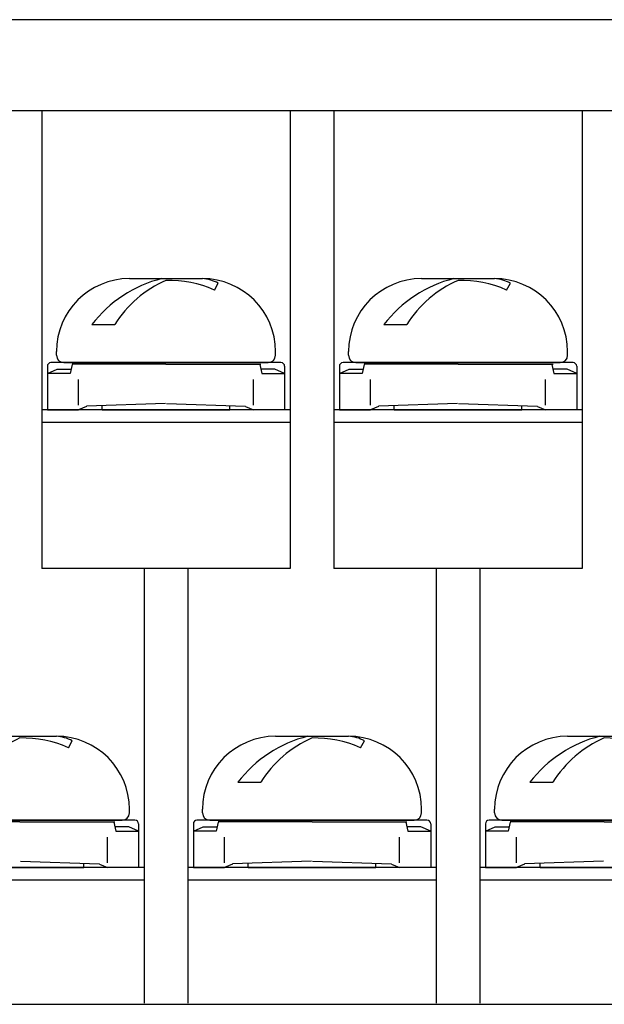
# Model space of a CAD drawing. Extents: x -20 to 230, y 73 to 225.
# Drawn here: x 105 to 121, y 103 to 130 of the extents above; entities that cross this region are included whole.
import ezdxf

# ---------------------------------------------------------------- set-up
doc = ezdxf.new("R2010")
doc.units = 0
doc.header["$MEASUREMENT"] = 0
doc.layers.get('0').update_dxf_attribs({"linetype": 'CONTINUOUS'})

# ---------------------------------------------------------------- blocks, each defined once
blk = doc.blocks.new('BLOCK_270')
at = {"color": 7}
blk.add_lwpolyline([(-3.737, 103.028), (150.263, 103.028)], dxfattribs=at)
blk = doc.blocks.new('BLOCK_1883')
at = {"color": 7}
blk.add_lwpolyline([(148.262, 127.485), (-1.737, 127.485)], dxfattribs=at)
blk = doc.blocks.new('BLOCK_2058')
at = {"color": 7}
blk.add_lwpolyline([(120.263, 118.951), (113.462, 118.951)], dxfattribs=at)
blk = doc.blocks.new('BLOCK_2059')
at = {"color": 7}
blk.add_lwpolyline([(120.263, 119.3), (113.462, 119.3)], dxfattribs=at)
blk = doc.blocks.new('BLOCK_2060')
at = {"color": 7}
blk.add_lwpolyline([(120.263, 127.485), (120.263, 114.957)], dxfattribs=at)
blk = doc.blocks.new('BLOCK_2061')
at = {"color": 7}
blk.add_lwpolyline([(120.263, 114.957), (113.462, 114.957)], dxfattribs=at)
blk = doc.blocks.new('BLOCK_2062')
at = {"color": 7}
blk.add_lwpolyline([(120.013, 120.597), (113.713, 120.597)], dxfattribs=at)
blk = doc.blocks.new('BLOCK_2063')
at = {"color": 7}
blk.add_lwpolyline([(113.612, 120.495), (113.612, 119.3)], dxfattribs=at)
blk = doc.blocks.new('BLOCK_2064')
at = {"color": 7}
blk.add_lwpolyline([(113.878, 120.414), (114.261, 120.414)], dxfattribs=at)
blk = doc.blocks.new('BLOCK_2065')
at = {"color": 7}
blk.add_lwpolyline([(113.612, 119.3), (114.466, 119.3)], dxfattribs=at)
blk = doc.blocks.new('BLOCK_2066')
at = {"color": 7}
blk.add_lwpolyline([(114.234, 120.295), (113.612, 120.295)], dxfattribs=at)
blk = doc.blocks.new('BLOCK_2067')
at = {"color": 7}
blk.add_lwpolyline([(114.686, 119.393), (114.466, 119.3)], dxfattribs=at)
blk = doc.blocks.new('BLOCK_2068')
at = {"color": 7}
blk.add_lwpolyline([(113.612, 120.295), (113.878, 120.414)], dxfattribs=at)
blk = doc.blocks.new('BLOCK_2069')
at = {"color": 7}
blk.add_lwpolyline([(114.291, 120.544), (114.234, 120.295)], dxfattribs=at)
blk = doc.blocks.new('BLOCK_2070')
at = {"color": 7}
blk.add_open_spline([(113.713, 120.594), (113.657, 120.594), (113.612, 120.549), (113.612, 120.495)], degree=3, dxfattribs=at)
blk = doc.blocks.new('BLOCK_2071')
at = {"color": 7}
blk.add_lwpolyline([(114.466, 119.433), (114.466, 120.131)], dxfattribs=at)
blk = doc.blocks.new('BLOCK_2072')
at = {"color": 7}
blk.add_lwpolyline([(116.862, 120.548), (114.291, 120.548)], dxfattribs=at)
blk = doc.blocks.new('BLOCK_2073')
at = {"color": 7}
blk.add_lwpolyline([(116.848, 119.471), (114.686, 119.403)], dxfattribs=at)
blk = doc.blocks.new('BLOCK_2074')
at = {"color": 7}
blk.add_lwpolyline([(120.112, 120.495), (120.112, 119.3)], dxfattribs=at)
blk = doc.blocks.new('BLOCK_2075')
at = {"color": 7}
blk.add_lwpolyline([(119.848, 120.414), (119.464, 120.414)], dxfattribs=at)
blk = doc.blocks.new('BLOCK_2076')
at = {"color": 7}
blk.add_lwpolyline([(120.112, 119.3), (119.259, 119.3)], dxfattribs=at)
blk = doc.blocks.new('BLOCK_2077')
at = {"color": 7}
blk.add_lwpolyline([(119.491, 120.295), (120.112, 120.295)], dxfattribs=at)
blk = doc.blocks.new('BLOCK_2078')
at = {"color": 7}
blk.add_lwpolyline([(119.038, 119.393), (119.259, 119.3)], dxfattribs=at)
blk = doc.blocks.new('BLOCK_2079')
at = {"color": 7}
blk.add_lwpolyline([(120.112, 120.295), (119.848, 120.414)], dxfattribs=at)
blk = doc.blocks.new('BLOCK_2080')
at = {"color": 7}
blk.add_lwpolyline([(119.434, 120.544), (119.491, 120.295)], dxfattribs=at)
blk = doc.blocks.new('BLOCK_2081')
at = {"color": 7}
blk.add_open_spline([(120.112, 120.495), (120.112, 120.549), (120.068, 120.594), (120.013, 120.594)], degree=3, dxfattribs=at)
blk = doc.blocks.new('BLOCK_2082')
at = {"color": 7}
blk.add_lwpolyline([(119.259, 119.433), (119.259, 120.131)], dxfattribs=at)
blk = doc.blocks.new('BLOCK_2083')
at = {"color": 7}
blk.add_lwpolyline([(116.862, 120.548), (119.464, 120.548)], dxfattribs=at)
blk = doc.blocks.new('BLOCK_2084')
at = {"color": 7}
blk.add_lwpolyline([(116.876, 119.471), (119.039, 119.403)], dxfattribs=at)
blk = doc.blocks.new('BLOCK_2085')
at = {"color": 7}
blk.add_lwpolyline([(114.063, 120.597), (119.663, 120.597)], dxfattribs=at)
blk = doc.blocks.new('BLOCK_2086')
at = {"color": 7}
blk.add_lwpolyline([(115.862, 122.893), (117.862, 122.893)], dxfattribs=at)
blk = doc.blocks.new('BLOCK_2087')
at = {"color": 7}
blk.add_lwpolyline([(119.863, 120.798), (119.863, 120.897)], dxfattribs=at)
blk = doc.blocks.new('BLOCK_2088')
at = {"color": 7}
blk.add_open_spline([(119.863, 120.897), (119.863, 122), (118.967, 122.893), (117.862, 122.893)], degree=3, dxfattribs=at)
blk = doc.blocks.new('BLOCK_2089')
at = {"color": 7}
blk.add_open_spline([(119.663, 120.597), (119.773, 120.597), (119.863, 120.687), (119.863, 120.798)], degree=3, dxfattribs=at)
blk = doc.blocks.new('BLOCK_2090')
at = {"color": 7}
blk.add_lwpolyline([(113.863, 120.798), (113.863, 120.897)], dxfattribs=at)
blk = doc.blocks.new('BLOCK_2091')
at = {"color": 7}
blk.add_open_spline([(115.862, 122.893), (114.758, 122.893), (113.863, 122), (113.863, 120.897)], degree=3, dxfattribs=at)
blk = doc.blocks.new('BLOCK_2092')
at = {"color": 7}
blk.add_open_spline([(113.863, 120.798), (113.863, 120.687), (113.952, 120.597), (114.063, 120.597)], degree=3, dxfattribs=at)
blk = doc.blocks.new('BLOCK_2093')
at = {"color": 7}
blk.add_lwpolyline([(118.612, 119.3), (118.612, 119.418)], dxfattribs=at)
blk = doc.blocks.new('BLOCK_2094')
at = {"color": 7}
blk.add_lwpolyline([(115.113, 119.3), (115.113, 119.418)], dxfattribs=at)
blk = doc.blocks.new('BLOCK_2095')
at = {"color": 7}
blk.add_lwpolyline([(115.113, 119.3), (118.612, 119.3)], dxfattribs=at)
blk = doc.blocks.new('BLOCK_2096')
at = {"color": 7}
blk.add_open_spline([(116.75, 122.893), (115.986, 122.702), (115.309, 122.258), (114.831, 121.634)], degree=3, dxfattribs=at)
blk = doc.blocks.new('BLOCK_2097')
at = {"color": 7}
blk.add_open_spline([(116.862, 122.845), (116.284, 122.591), (115.794, 122.169), (115.457, 121.634)], degree=3, dxfattribs=at)
blk = doc.blocks.new('BLOCK_2098')
at = {"color": 7}
blk.add_lwpolyline([(114.831, 121.634), (115.457, 121.634)], dxfattribs=at)
blk = doc.blocks.new('BLOCK_2099')
at = {"color": 7}
blk.add_open_spline([(118.19, 122.581), (117.772, 122.765), (117.319, 122.856), (116.862, 122.845)], degree=3, dxfattribs=at)
blk = doc.blocks.new('BLOCK_2100')
at = {"color": 7}
blk.add_lwpolyline([(118.19, 122.581), (118.296, 122.765)], dxfattribs=at)
blk = doc.blocks.new('BLOCK_2101')
at = {"color": 7}
blk.add_open_spline([(118.296, 122.765), (118.164, 122.841), (118.015, 122.885), (117.862, 122.893)], degree=3, dxfattribs=at)
blk = doc.blocks.new('BLOCK_2102')
at = {"color": 7}
blk.add_lwpolyline([(113.462, 127.485), (113.462, 114.957)], dxfattribs=at)
blk = doc.blocks.new('BLOCK_2103')
at = {"color": 7}
blk.add_lwpolyline([(112.263, 118.951), (105.463, 118.951)], dxfattribs=at)
blk = doc.blocks.new('BLOCK_2104')
at = {"color": 7}
blk.add_lwpolyline([(112.263, 119.3), (105.463, 119.3)], dxfattribs=at)
blk = doc.blocks.new('BLOCK_2105')
at = {"color": 7}
blk.add_lwpolyline([(112.263, 127.485), (112.263, 114.957)], dxfattribs=at)
blk = doc.blocks.new('BLOCK_2106')
at = {"color": 7}
blk.add_lwpolyline([(112.263, 114.957), (105.463, 114.957)], dxfattribs=at)
blk = doc.blocks.new('BLOCK_2107')
at = {"color": 7}
blk.add_lwpolyline([(112.013, 120.597), (105.713, 120.597)], dxfattribs=at)
blk = doc.blocks.new('BLOCK_2108')
at = {"color": 7}
blk.add_lwpolyline([(105.613, 120.495), (105.613, 119.3)], dxfattribs=at)
blk = doc.blocks.new('BLOCK_2109')
at = {"color": 7}
blk.add_lwpolyline([(105.878, 120.414), (106.262, 120.414)], dxfattribs=at)
blk = doc.blocks.new('BLOCK_2110')
at = {"color": 7}
blk.add_lwpolyline([(105.613, 119.3), (106.466, 119.3)], dxfattribs=at)
blk = doc.blocks.new('BLOCK_2111')
at = {"color": 7}
blk.add_lwpolyline([(106.235, 120.295), (105.613, 120.295)], dxfattribs=at)
blk = doc.blocks.new('BLOCK_2112')
at = {"color": 7}
blk.add_lwpolyline([(106.687, 119.393), (106.466, 119.3)], dxfattribs=at)
blk = doc.blocks.new('BLOCK_2113')
at = {"color": 7}
blk.add_lwpolyline([(105.613, 120.295), (105.878, 120.414)], dxfattribs=at)
blk = doc.blocks.new('BLOCK_2114')
at = {"color": 7}
blk.add_lwpolyline([(106.291, 120.544), (106.235, 120.295)], dxfattribs=at)
blk = doc.blocks.new('BLOCK_2115')
at = {"color": 7}
blk.add_open_spline([(105.713, 120.594), (105.658, 120.594), (105.613, 120.549), (105.613, 120.495)], degree=3, dxfattribs=at)
blk = doc.blocks.new('BLOCK_2116')
at = {"color": 7}
blk.add_lwpolyline([(106.466, 119.433), (106.466, 120.131)], dxfattribs=at)
blk = doc.blocks.new('BLOCK_2117')
at = {"color": 7}
blk.add_lwpolyline([(108.863, 120.548), (106.291, 120.548)], dxfattribs=at)
blk = doc.blocks.new('BLOCK_2118')
at = {"color": 7}
blk.add_lwpolyline([(108.848, 119.471), (106.686, 119.403)], dxfattribs=at)
blk = doc.blocks.new('BLOCK_2119')
at = {"color": 7}
blk.add_lwpolyline([(112.113, 120.495), (112.113, 119.3)], dxfattribs=at)
blk = doc.blocks.new('BLOCK_2120')
at = {"color": 7}
blk.add_lwpolyline([(111.847, 120.414), (111.464, 120.414)], dxfattribs=at)
blk = doc.blocks.new('BLOCK_2121')
at = {"color": 7}
blk.add_lwpolyline([(112.113, 119.3), (111.259, 119.3)], dxfattribs=at)
blk = doc.blocks.new('BLOCK_2122')
at = {"color": 7}
blk.add_lwpolyline([(111.491, 120.295), (112.113, 120.295)], dxfattribs=at)
blk = doc.blocks.new('BLOCK_2123')
at = {"color": 7}
blk.add_lwpolyline([(111.038, 119.393), (111.259, 119.3)], dxfattribs=at)
blk = doc.blocks.new('BLOCK_2124')
at = {"color": 7}
blk.add_lwpolyline([(112.113, 120.295), (111.847, 120.414)], dxfattribs=at)
blk = doc.blocks.new('BLOCK_2125')
at = {"color": 7}
blk.add_lwpolyline([(111.434, 120.544), (111.491, 120.295)], dxfattribs=at)
blk = doc.blocks.new('BLOCK_2126')
at = {"color": 7}
blk.add_open_spline([(112.113, 120.495), (112.113, 120.549), (112.068, 120.594), (112.013, 120.594)], degree=3, dxfattribs=at)
blk = doc.blocks.new('BLOCK_2127')
at = {"color": 7}
blk.add_lwpolyline([(111.259, 119.433), (111.259, 120.131)], dxfattribs=at)
blk = doc.blocks.new('BLOCK_2128')
at = {"color": 7}
blk.add_lwpolyline([(108.863, 120.548), (111.464, 120.548)], dxfattribs=at)
blk = doc.blocks.new('BLOCK_2129')
at = {"color": 7}
blk.add_lwpolyline([(108.876, 119.471), (111.038, 119.403)], dxfattribs=at)
blk = doc.blocks.new('BLOCK_2130')
at = {"color": 7}
blk.add_lwpolyline([(106.062, 120.597), (111.663, 120.597)], dxfattribs=at)
blk = doc.blocks.new('BLOCK_2131')
at = {"color": 7}
blk.add_lwpolyline([(107.862, 122.893), (109.863, 122.893)], dxfattribs=at)
blk = doc.blocks.new('BLOCK_2132')
at = {"color": 7}
blk.add_lwpolyline([(111.863, 120.798), (111.863, 120.897)], dxfattribs=at)
blk = doc.blocks.new('BLOCK_2133')
at = {"color": 7}
blk.add_open_spline([(111.863, 120.897), (111.863, 122), (110.967, 122.893), (109.863, 122.893)], degree=3, dxfattribs=at)
blk = doc.blocks.new('BLOCK_2134')
at = {"color": 7}
blk.add_open_spline([(111.663, 120.597), (111.773, 120.597), (111.863, 120.687), (111.863, 120.798)], degree=3, dxfattribs=at)
blk = doc.blocks.new('BLOCK_2135')
at = {"color": 7}
blk.add_lwpolyline([(105.863, 120.798), (105.863, 120.897)], dxfattribs=at)
blk = doc.blocks.new('BLOCK_2136')
at = {"color": 7}
blk.add_open_spline([(107.862, 122.893), (106.758, 122.893), (105.863, 122), (105.863, 120.897)], degree=3, dxfattribs=at)
blk = doc.blocks.new('BLOCK_2137')
at = {"color": 7}
blk.add_open_spline([(105.863, 120.798), (105.863, 120.687), (105.952, 120.597), (106.062, 120.597)], degree=3, dxfattribs=at)
blk = doc.blocks.new('BLOCK_2138')
at = {"color": 7}
blk.add_lwpolyline([(110.613, 119.3), (110.613, 119.418)], dxfattribs=at)
blk = doc.blocks.new('BLOCK_2139')
at = {"color": 7}
blk.add_lwpolyline([(107.112, 119.3), (107.112, 119.418)], dxfattribs=at)
blk = doc.blocks.new('BLOCK_2140')
at = {"color": 7}
blk.add_lwpolyline([(107.112, 119.3), (110.613, 119.3)], dxfattribs=at)
blk = doc.blocks.new('BLOCK_2141')
at = {"color": 7}
blk.add_open_spline([(108.75, 122.893), (107.986, 122.702), (107.309, 122.258), (106.831, 121.634)], degree=3, dxfattribs=at)
blk = doc.blocks.new('BLOCK_2142')
at = {"color": 7}
blk.add_open_spline([(108.863, 122.845), (108.284, 122.591), (107.795, 122.169), (107.458, 121.634)], degree=3, dxfattribs=at)
blk = doc.blocks.new('BLOCK_2143')
at = {"color": 7}
blk.add_lwpolyline([(106.831, 121.634), (107.458, 121.634)], dxfattribs=at)
blk = doc.blocks.new('BLOCK_2144')
at = {"color": 7}
blk.add_open_spline([(110.19, 122.581), (109.772, 122.765), (109.319, 122.856), (108.863, 122.845)], degree=3, dxfattribs=at)
blk = doc.blocks.new('BLOCK_2145')
at = {"color": 7}
blk.add_lwpolyline([(110.19, 122.581), (110.296, 122.765)], dxfattribs=at)
blk = doc.blocks.new('BLOCK_2146')
at = {"color": 7}
blk.add_open_spline([(110.296, 122.765), (110.164, 122.841), (110.015, 122.885), (109.863, 122.893)], degree=3, dxfattribs=at)
blk = doc.blocks.new('BLOCK_2147')
at = {"color": 7}
blk.add_lwpolyline([(105.463, 127.485), (105.463, 114.957)], dxfattribs=at)
blk = doc.blocks.new('BLOCK_2821')
at = {"color": 7}
blk.add_lwpolyline([(117.463, 114.957), (117.463, 103.063)], dxfattribs=at)
blk = doc.blocks.new('BLOCK_2822')
at = {"color": 7}
blk.add_lwpolyline([(124.263, 106.422), (117.463, 106.422)], dxfattribs=at)
blk = doc.blocks.new('BLOCK_2823')
at = {"color": 7}
blk.add_lwpolyline([(124.263, 106.771), (117.463, 106.771)], dxfattribs=at)
blk = doc.blocks.new('BLOCK_2824')
at = {"color": 7}
blk.add_lwpolyline([(124.013, 108.069), (117.713, 108.069)], dxfattribs=at)
blk = doc.blocks.new('BLOCK_2825')
at = {"color": 7}
blk.add_lwpolyline([(117.612, 107.966), (117.612, 106.771)], dxfattribs=at)
blk = doc.blocks.new('BLOCK_2826')
at = {"color": 7}
blk.add_lwpolyline([(117.878, 107.886), (118.261, 107.886)], dxfattribs=at)
blk = doc.blocks.new('BLOCK_2827')
at = {"color": 7}
blk.add_lwpolyline([(117.612, 106.771), (118.466, 106.771)], dxfattribs=at)
blk = doc.blocks.new('BLOCK_2828')
at = {"color": 7}
blk.add_lwpolyline([(118.234, 107.766), (117.612, 107.766)], dxfattribs=at)
blk = doc.blocks.new('BLOCK_2829')
at = {"color": 7}
blk.add_lwpolyline([(118.687, 106.865), (118.466, 106.771)], dxfattribs=at)
blk = doc.blocks.new('BLOCK_2830')
at = {"color": 7}
blk.add_lwpolyline([(117.612, 107.766), (117.878, 107.886)], dxfattribs=at)
blk = doc.blocks.new('BLOCK_2831')
at = {"color": 7}
blk.add_lwpolyline([(118.291, 108.016), (118.234, 107.766)], dxfattribs=at)
blk = doc.blocks.new('BLOCK_2832')
at = {"color": 7}
blk.add_open_spline([(117.713, 108.067), (117.657, 108.067), (117.612, 108.021), (117.612, 107.966)], degree=3, dxfattribs=at)
blk = doc.blocks.new('BLOCK_2833')
at = {"color": 7}
blk.add_lwpolyline([(118.466, 106.904), (118.466, 107.601)], dxfattribs=at)
blk = doc.blocks.new('BLOCK_2834')
at = {"color": 7}
blk.add_lwpolyline([(120.862, 108.019), (118.291, 108.019)], dxfattribs=at)
blk = doc.blocks.new('BLOCK_2835')
at = {"color": 7}
blk.add_lwpolyline([(120.848, 106.943), (118.687, 106.875)], dxfattribs=at)
blk = doc.blocks.new('BLOCK_2845')
at = {"color": 7}
blk.add_lwpolyline([(120.862, 108.019), (123.464, 108.019)], dxfattribs=at)
blk = doc.blocks.new('BLOCK_2847')
at = {"color": 7}
blk.add_lwpolyline([(118.063, 108.069), (123.663, 108.069)], dxfattribs=at)
blk = doc.blocks.new('BLOCK_2848')
at = {"color": 7}
blk.add_lwpolyline([(119.863, 110.365), (121.862, 110.365)], dxfattribs=at)
blk = doc.blocks.new('BLOCK_2852')
at = {"color": 7}
blk.add_lwpolyline([(117.862, 108.269), (117.862, 108.369)], dxfattribs=at)
blk = doc.blocks.new('BLOCK_2853')
at = {"color": 7}
blk.add_open_spline([(119.863, 110.365), (118.758, 110.365), (117.862, 109.472), (117.862, 108.369)], degree=3, dxfattribs=at)
blk = doc.blocks.new('BLOCK_2854')
at = {"color": 7}
blk.add_open_spline([(117.862, 108.269), (117.862, 108.159), (117.952, 108.069), (118.063, 108.069)], degree=3, dxfattribs=at)
blk = doc.blocks.new('BLOCK_2856')
at = {"color": 7}
blk.add_lwpolyline([(119.113, 106.771), (119.113, 106.89)], dxfattribs=at)
blk = doc.blocks.new('BLOCK_2857')
at = {"color": 7}
blk.add_lwpolyline([(119.113, 106.771), (122.613, 106.771)], dxfattribs=at)
blk = doc.blocks.new('BLOCK_2858')
at = {"color": 7}
blk.add_open_spline([(120.749, 110.365), (119.986, 110.174), (119.31, 109.73), (118.831, 109.106)], degree=3, dxfattribs=at)
blk = doc.blocks.new('BLOCK_2859')
at = {"color": 7}
blk.add_open_spline([(120.862, 110.318), (120.284, 110.063), (119.795, 109.641), (119.458, 109.106)], degree=3, dxfattribs=at)
blk = doc.blocks.new('BLOCK_2860')
at = {"color": 7}
blk.add_lwpolyline([(118.831, 109.106), (119.458, 109.106)], dxfattribs=at)
blk = doc.blocks.new('BLOCK_2861')
at = {"color": 7}
blk.add_open_spline([(122.19, 110.053), (121.772, 110.238), (121.319, 110.329), (120.862, 110.318)], degree=3, dxfattribs=at)
blk = doc.blocks.new('BLOCK_2864')
at = {"color": 7}
blk.add_lwpolyline([(116.263, 114.957), (116.263, 103.063)], dxfattribs=at)
blk = doc.blocks.new('BLOCK_2865')
at = {"color": 7}
blk.add_lwpolyline([(109.462, 114.957), (109.462, 103.063)], dxfattribs=at)
blk = doc.blocks.new('BLOCK_2866')
at = {"color": 7}
blk.add_lwpolyline([(116.263, 106.422), (109.462, 106.422)], dxfattribs=at)
blk = doc.blocks.new('BLOCK_2867')
at = {"color": 7}
blk.add_lwpolyline([(116.263, 106.771), (109.462, 106.771)], dxfattribs=at)
blk = doc.blocks.new('BLOCK_2868')
at = {"color": 7}
blk.add_lwpolyline([(116.012, 108.069), (109.712, 108.069)], dxfattribs=at)
blk = doc.blocks.new('BLOCK_2869')
at = {"color": 7}
blk.add_lwpolyline([(109.613, 107.966), (109.613, 106.771)], dxfattribs=at)
blk = doc.blocks.new('BLOCK_2870')
at = {"color": 7}
blk.add_lwpolyline([(109.877, 107.886), (110.262, 107.886)], dxfattribs=at)
blk = doc.blocks.new('BLOCK_2871')
at = {"color": 7}
blk.add_lwpolyline([(109.613, 106.771), (110.466, 106.771)], dxfattribs=at)
blk = doc.blocks.new('BLOCK_2872')
at = {"color": 7}
blk.add_lwpolyline([(110.234, 107.766), (109.613, 107.766)], dxfattribs=at)
blk = doc.blocks.new('BLOCK_2873')
at = {"color": 7}
blk.add_lwpolyline([(110.687, 106.865), (110.466, 106.771)], dxfattribs=at)
blk = doc.blocks.new('BLOCK_2874')
at = {"color": 7}
blk.add_lwpolyline([(109.613, 107.766), (109.877, 107.886)], dxfattribs=at)
blk = doc.blocks.new('BLOCK_2875')
at = {"color": 7}
blk.add_lwpolyline([(110.291, 108.016), (110.234, 107.766)], dxfattribs=at)
blk = doc.blocks.new('BLOCK_2876')
at = {"color": 7}
blk.add_open_spline([(109.712, 108.067), (109.658, 108.067), (109.613, 108.021), (109.613, 107.966)], degree=3, dxfattribs=at)
blk = doc.blocks.new('BLOCK_2877')
at = {"color": 7}
blk.add_lwpolyline([(110.466, 106.904), (110.466, 107.601)], dxfattribs=at)
blk = doc.blocks.new('BLOCK_2878')
at = {"color": 7}
blk.add_lwpolyline([(112.863, 108.019), (110.291, 108.019)], dxfattribs=at)
blk = doc.blocks.new('BLOCK_2879')
at = {"color": 7}
blk.add_lwpolyline([(112.848, 106.943), (110.686, 106.875)], dxfattribs=at)
blk = doc.blocks.new('BLOCK_2880')
at = {"color": 7}
blk.add_lwpolyline([(116.113, 107.966), (116.113, 106.771)], dxfattribs=at)
blk = doc.blocks.new('BLOCK_2881')
at = {"color": 7}
blk.add_lwpolyline([(115.847, 107.886), (115.464, 107.886)], dxfattribs=at)
blk = doc.blocks.new('BLOCK_2882')
at = {"color": 7}
blk.add_lwpolyline([(116.113, 106.771), (115.259, 106.771)], dxfattribs=at)
blk = doc.blocks.new('BLOCK_2883')
at = {"color": 7}
blk.add_lwpolyline([(115.491, 107.766), (116.113, 107.766)], dxfattribs=at)
blk = doc.blocks.new('BLOCK_2884')
at = {"color": 7}
blk.add_lwpolyline([(115.039, 106.865), (115.259, 106.771)], dxfattribs=at)
blk = doc.blocks.new('BLOCK_2885')
at = {"color": 7}
blk.add_lwpolyline([(116.113, 107.766), (115.847, 107.886)], dxfattribs=at)
blk = doc.blocks.new('BLOCK_2886')
at = {"color": 7}
blk.add_lwpolyline([(115.434, 108.016), (115.491, 107.766)], dxfattribs=at)
blk = doc.blocks.new('BLOCK_2887')
at = {"color": 7}
blk.add_open_spline([(116.113, 107.966), (116.113, 108.021), (116.068, 108.067), (116.012, 108.067)], degree=3, dxfattribs=at)
blk = doc.blocks.new('BLOCK_2888')
at = {"color": 7}
blk.add_lwpolyline([(115.259, 106.904), (115.259, 107.601)], dxfattribs=at)
blk = doc.blocks.new('BLOCK_2889')
at = {"color": 7}
blk.add_lwpolyline([(112.863, 108.019), (115.464, 108.019)], dxfattribs=at)
blk = doc.blocks.new('BLOCK_2890')
at = {"color": 7}
blk.add_lwpolyline([(112.876, 106.943), (115.039, 106.875)], dxfattribs=at)
blk = doc.blocks.new('BLOCK_2891')
at = {"color": 7}
blk.add_lwpolyline([(110.062, 108.069), (115.662, 108.069)], dxfattribs=at)
blk = doc.blocks.new('BLOCK_2892')
at = {"color": 7}
blk.add_lwpolyline([(111.863, 110.365), (113.863, 110.365)], dxfattribs=at)
blk = doc.blocks.new('BLOCK_2893')
at = {"color": 7}
blk.add_lwpolyline([(115.862, 108.269), (115.862, 108.369)], dxfattribs=at)
blk = doc.blocks.new('BLOCK_2894')
at = {"color": 7}
blk.add_open_spline([(115.862, 108.369), (115.862, 109.472), (114.967, 110.365), (113.863, 110.365)], degree=3, dxfattribs=at)
blk = doc.blocks.new('BLOCK_2895')
at = {"color": 7}
blk.add_open_spline([(115.662, 108.069), (115.773, 108.069), (115.862, 108.159), (115.862, 108.269)], degree=3, dxfattribs=at)
blk = doc.blocks.new('BLOCK_2896')
at = {"color": 7}
blk.add_lwpolyline([(109.863, 108.269), (109.863, 108.369)], dxfattribs=at)
blk = doc.blocks.new('BLOCK_2897')
at = {"color": 7}
blk.add_open_spline([(111.863, 110.365), (110.758, 110.365), (109.863, 109.472), (109.863, 108.369)], degree=3, dxfattribs=at)
blk = doc.blocks.new('BLOCK_2898')
at = {"color": 7}
blk.add_open_spline([(109.863, 108.269), (109.863, 108.159), (109.952, 108.069), (110.062, 108.069)], degree=3, dxfattribs=at)
blk = doc.blocks.new('BLOCK_2899')
at = {"color": 7}
blk.add_lwpolyline([(114.613, 106.771), (114.613, 106.89)], dxfattribs=at)
blk = doc.blocks.new('BLOCK_2900')
at = {"color": 7}
blk.add_lwpolyline([(111.112, 106.771), (111.112, 106.89)], dxfattribs=at)
blk = doc.blocks.new('BLOCK_2901')
at = {"color": 7}
blk.add_lwpolyline([(111.112, 106.771), (114.613, 106.771)], dxfattribs=at)
blk = doc.blocks.new('BLOCK_2902')
at = {"color": 7}
blk.add_open_spline([(112.75, 110.365), (111.986, 110.174), (111.309, 109.73), (110.831, 109.106)], degree=3, dxfattribs=at)
blk = doc.blocks.new('BLOCK_2903')
at = {"color": 7}
blk.add_open_spline([(112.863, 110.318), (112.283, 110.063), (111.794, 109.641), (111.458, 109.106)], degree=3, dxfattribs=at)
blk = doc.blocks.new('BLOCK_2904')
at = {"color": 7}
blk.add_lwpolyline([(110.831, 109.106), (111.458, 109.106)], dxfattribs=at)
blk = doc.blocks.new('BLOCK_2905')
at = {"color": 7}
blk.add_open_spline([(114.189, 110.053), (113.772, 110.238), (113.319, 110.329), (112.863, 110.318)], degree=3, dxfattribs=at)
blk = doc.blocks.new('BLOCK_2906')
at = {"color": 7}
blk.add_lwpolyline([(114.189, 110.053), (114.296, 110.237)], dxfattribs=at)
blk = doc.blocks.new('BLOCK_2907')
at = {"color": 7}
blk.add_open_spline([(114.296, 110.237), (114.163, 110.313), (114.015, 110.358), (113.863, 110.365)], degree=3, dxfattribs=at)
blk = doc.blocks.new('BLOCK_2908')
at = {"color": 7}
blk.add_lwpolyline([(108.262, 114.957), (108.262, 103.063)], dxfattribs=at)
blk = doc.blocks.new('BLOCK_2910')
at = {"color": 7}
blk.add_lwpolyline([(108.262, 106.422), (101.463, 106.422)], dxfattribs=at)
blk = doc.blocks.new('BLOCK_2911')
at = {"color": 7}
blk.add_lwpolyline([(108.262, 106.771), (101.463, 106.771)], dxfattribs=at)
blk = doc.blocks.new('BLOCK_2912')
at = {"color": 7}
blk.add_lwpolyline([(108.013, 108.069), (101.712, 108.069)], dxfattribs=at)
blk = doc.blocks.new('BLOCK_2922')
at = {"color": 7}
blk.add_lwpolyline([(104.862, 108.019), (102.291, 108.019)], dxfattribs=at)
blk = doc.blocks.new('BLOCK_2924')
at = {"color": 7}
blk.add_lwpolyline([(108.112, 107.966), (108.112, 106.771)], dxfattribs=at)
blk = doc.blocks.new('BLOCK_2925')
at = {"color": 7}
blk.add_lwpolyline([(107.848, 107.886), (107.463, 107.886)], dxfattribs=at)
blk = doc.blocks.new('BLOCK_2926')
at = {"color": 7}
blk.add_lwpolyline([(108.112, 106.771), (107.26, 106.771)], dxfattribs=at)
blk = doc.blocks.new('BLOCK_2927')
at = {"color": 7}
blk.add_lwpolyline([(107.491, 107.766), (108.112, 107.766)], dxfattribs=at)
blk = doc.blocks.new('BLOCK_2928')
at = {"color": 7}
blk.add_lwpolyline([(107.038, 106.865), (107.26, 106.771)], dxfattribs=at)
blk = doc.blocks.new('BLOCK_2929')
at = {"color": 7}
blk.add_lwpolyline([(108.112, 107.766), (107.848, 107.886)], dxfattribs=at)
blk = doc.blocks.new('BLOCK_2930')
at = {"color": 7}
blk.add_lwpolyline([(107.434, 108.016), (107.491, 107.766)], dxfattribs=at)
blk = doc.blocks.new('BLOCK_2931')
at = {"color": 7}
blk.add_open_spline([(108.112, 107.966), (108.112, 108.021), (108.068, 108.067), (108.013, 108.067)], degree=3, dxfattribs=at)
blk = doc.blocks.new('BLOCK_2932')
at = {"color": 7}
blk.add_lwpolyline([(107.26, 106.904), (107.26, 107.601)], dxfattribs=at)
blk = doc.blocks.new('BLOCK_2933')
at = {"color": 7}
blk.add_lwpolyline([(104.862, 108.019), (107.463, 108.019)], dxfattribs=at)
blk = doc.blocks.new('BLOCK_2934')
at = {"color": 7}
blk.add_lwpolyline([(104.877, 106.943), (107.039, 106.875)], dxfattribs=at)
blk = doc.blocks.new('BLOCK_2935')
at = {"color": 7}
blk.add_lwpolyline([(102.063, 108.069), (107.663, 108.069)], dxfattribs=at)
blk = doc.blocks.new('BLOCK_2936')
at = {"color": 7}
blk.add_lwpolyline([(103.863, 110.365), (105.863, 110.365)], dxfattribs=at)
blk = doc.blocks.new('BLOCK_2937')
at = {"color": 7}
blk.add_lwpolyline([(107.862, 108.269), (107.862, 108.369)], dxfattribs=at)
blk = doc.blocks.new('BLOCK_2938')
at = {"color": 7}
blk.add_open_spline([(107.862, 108.369), (107.862, 109.472), (106.967, 110.365), (105.863, 110.365)], degree=3, dxfattribs=at)
blk = doc.blocks.new('BLOCK_2939')
at = {"color": 7}
blk.add_open_spline([(107.663, 108.069), (107.773, 108.069), (107.862, 108.159), (107.862, 108.269)], degree=3, dxfattribs=at)
blk = doc.blocks.new('BLOCK_2943')
at = {"color": 7}
blk.add_lwpolyline([(106.613, 106.771), (106.613, 106.89)], dxfattribs=at)
blk = doc.blocks.new('BLOCK_2945')
at = {"color": 7}
blk.add_lwpolyline([(103.112, 106.771), (106.613, 106.771)], dxfattribs=at)
blk = doc.blocks.new('BLOCK_2947')
at = {"color": 7}
blk.add_open_spline([(104.862, 110.318), (104.284, 110.063), (103.794, 109.641), (103.458, 109.106)], degree=3, dxfattribs=at)
blk = doc.blocks.new('BLOCK_2949')
at = {"color": 7}
blk.add_open_spline([(106.19, 110.053), (105.772, 110.238), (105.319, 110.329), (104.862, 110.318)], degree=3, dxfattribs=at)
blk = doc.blocks.new('BLOCK_2950')
at = {"color": 7}
blk.add_lwpolyline([(106.19, 110.053), (106.297, 110.237)], dxfattribs=at)
blk = doc.blocks.new('BLOCK_2951')
at = {"color": 7}
blk.add_open_spline([(106.297, 110.237), (106.164, 110.313), (106.015, 110.358), (105.863, 110.365)], degree=3, dxfattribs=at)
blk = doc.blocks.new('BLOCK_3482')
at = {"color": 7}
blk.add_lwpolyline([(148.487, 129.981), (-1.963, 129.981)], dxfattribs=at)

msp = doc.modelspace()

# ---------------------------------------------------------------- block references
for name in ['BLOCK_3482', 'BLOCK_1883', 'BLOCK_2147', 'BLOCK_2105', 'BLOCK_2102', 'BLOCK_2060', 'BLOCK_2136', 'BLOCK_2141', 'BLOCK_2142', 'BLOCK_2131', 'BLOCK_2144', 'BLOCK_2133', 'BLOCK_2146', 'BLOCK_2145', 'BLOCK_2091', 'BLOCK_2096', 'BLOCK_2097', 'BLOCK_2086', 'BLOCK_2099', 'BLOCK_2088', 'BLOCK_2101', 'BLOCK_2100', 'BLOCK_2143', 'BLOCK_2098', 'BLOCK_2135', 'BLOCK_2137', 'BLOCK_2134', 'BLOCK_2132', 'BLOCK_2090', 'BLOCK_2092', 'BLOCK_2089', 'BLOCK_2087', 'BLOCK_2115', 'BLOCK_2108', 'BLOCK_2107', 'BLOCK_2130', 'BLOCK_2114', 'BLOCK_2117', 'BLOCK_2128', 'BLOCK_2125', 'BLOCK_2126', 'BLOCK_2119', 'BLOCK_2070', 'BLOCK_2063', 'BLOCK_2062', 'BLOCK_2085', 'BLOCK_2069', 'BLOCK_2072', 'BLOCK_2083', 'BLOCK_2080', 'BLOCK_2081', 'BLOCK_2074', 'BLOCK_2113', 'BLOCK_2111', 'BLOCK_2109', 'BLOCK_2120', 'BLOCK_2122', 'BLOCK_2124', 'BLOCK_2068', 'BLOCK_2066', 'BLOCK_2064', 'BLOCK_2075', 'BLOCK_2077', 'BLOCK_2079', 'BLOCK_2116', 'BLOCK_2127', 'BLOCK_2071', 'BLOCK_2082', 'BLOCK_2118', 'BLOCK_2139', 'BLOCK_2129', 'BLOCK_2138', 'BLOCK_2073', 'BLOCK_2094', 'BLOCK_2084', 'BLOCK_2093', 'BLOCK_2104', 'BLOCK_2110', 'BLOCK_2112', 'BLOCK_2140', 'BLOCK_2123', 'BLOCK_2121', 'BLOCK_2059', 'BLOCK_2065', 'BLOCK_2067', 'BLOCK_2095', 'BLOCK_2078', 'BLOCK_2076', 'BLOCK_2103', 'BLOCK_2058', 'BLOCK_2106', 'BLOCK_2908', 'BLOCK_2865', 'BLOCK_2061', 'BLOCK_2864', 'BLOCK_2821', 'BLOCK_2947', 'BLOCK_2936', 'BLOCK_2949', 'BLOCK_2938', 'BLOCK_2951', 'BLOCK_2950', 'BLOCK_2897', 'BLOCK_2902', 'BLOCK_2903', 'BLOCK_2892', 'BLOCK_2905', 'BLOCK_2894', 'BLOCK_2907', 'BLOCK_2906', 'BLOCK_2853', 'BLOCK_2858', 'BLOCK_2859', 'BLOCK_2848', 'BLOCK_2861', 'BLOCK_2904', 'BLOCK_2860', 'BLOCK_2937', 'BLOCK_2896', 'BLOCK_2893', 'BLOCK_2852', 'BLOCK_2939', 'BLOCK_2898', 'BLOCK_2895', 'BLOCK_2854', 'BLOCK_2912', 'BLOCK_2935', 'BLOCK_2922', 'BLOCK_2933', 'BLOCK_2930', 'BLOCK_2925', 'BLOCK_2929', 'BLOCK_2931', 'BLOCK_2924', 'BLOCK_2876', 'BLOCK_2869', 'BLOCK_2874', 'BLOCK_2868', 'BLOCK_2870', 'BLOCK_2891', 'BLOCK_2875', 'BLOCK_2878', 'BLOCK_2889', 'BLOCK_2886', 'BLOCK_2881', 'BLOCK_2885', 'BLOCK_2887', 'BLOCK_2880', 'BLOCK_2832', 'BLOCK_2825', 'BLOCK_2830', 'BLOCK_2824', 'BLOCK_2826', 'BLOCK_2847', 'BLOCK_2831', 'BLOCK_2834', 'BLOCK_2845', 'BLOCK_2932', 'BLOCK_2927', 'BLOCK_2872', 'BLOCK_2877', 'BLOCK_2888', 'BLOCK_2883', 'BLOCK_2828', 'BLOCK_2833', 'BLOCK_2911', 'BLOCK_2945', 'BLOCK_2934', 'BLOCK_2943', 'BLOCK_2928', 'BLOCK_2926', 'BLOCK_2867', 'BLOCK_2871', 'BLOCK_2873', 'BLOCK_2879', 'BLOCK_2900', 'BLOCK_2901', 'BLOCK_2890', 'BLOCK_2899', 'BLOCK_2884', 'BLOCK_2882', 'BLOCK_2823', 'BLOCK_2827', 'BLOCK_2829', 'BLOCK_2835', 'BLOCK_2856', 'BLOCK_2857', 'BLOCK_2910', 'BLOCK_2866', 'BLOCK_2822', 'BLOCK_270']:
    msp.add_blockref(name, (0, 0))

doc.saveas('drawing.dxf')
